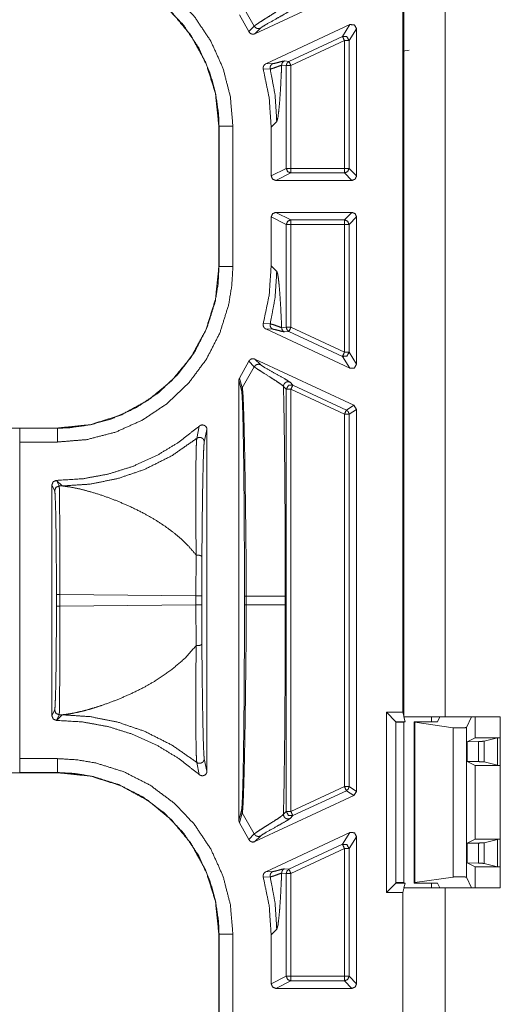
# Model space of a CAD drawing. Units: inches. Extents: x 26 to 79, y 34 to 154.
# Drawn here: x 71 to 72, y 48 to 50 of the extents above; entities that cross this region are included whole.
import ezdxf

# ---------------------------------------------------------------- set-up
doc = ezdxf.new("R2010")
doc.units = ezdxf.units.IN
doc.header["$MEASUREMENT"] = 0
doc.layers.add('1', color=7, linetype='Continuous')

msp = doc.modelspace()

# ---------------------------------------------------------------- linework, layer by layer
at = {"layer": '1', "color": 2, "linetype": 'Continuous', "lineweight": 18}
for p, q in [((71.9138, 56.5421), (71.9138, 48.1621)), ((72.0038, 56.5421), (72.0038, 48.1621)), ((71.9118, 48.1722), (71.9118, 56.5319)), ((71.9122, 49.6041), (71.9122, 49.8501)), ((71.5916, 49.6419), (71.806, 49.7419)), ((71.5903, 49.6586), (71.5643, 49.7041)), ((71.5784, 49.6465), (71.5583, 49.683)), ((71.5903, 49.6586), (71.5784, 49.6465)), ((71.5916, 49.6419), (71.6034, 49.654)), ((71.7975, 49.6618), (71.6151, 49.5767)), ((71.7975, 49.6618), (71.7812, 49.6362)), ((71.7954, 49.6271), (71.8118, 49.6527)), ((71.8118, 49.3341), (71.8118, 49.6527)), ((71.7812, 49.6362), (71.6653, 49.5821)), ((71.6695, 49.5731), (71.7855, 49.6271)), ((71.7855, 49.6271), (71.7855, 49.3504)), ((71.7954, 49.3504), (71.7954, 49.6271)), ((71.9122, 49.6041), (71.9258, 49.6063)), ((71.9138, 49.588), (71.9122, 49.6041)), ((71.6302, 49.5772), (71.6151, 49.5767)), ((71.6495, 49.5739), (71.6595, 49.5731)), ((71.6653, 49.5821), (71.6553, 49.583)), ((71.6595, 49.3504), (71.6595, 49.5731)), ((71.6695, 49.5731), (71.6695, 49.3504)), ((71.6097, 49.565), (71.6247, 49.5656)), ((71.5135, 49.4415), (71.5135, 49.1376)), ((71.5135, 49.4415), (71.5139, 49.4415)), ((71.5139, 49.4415), (71.5139, 49.1376)), ((71.5439, 49.1376), (71.5439, 49.4415)), ((71.6389, 49.452), (71.6268, 49.4399)), ((71.6268, 49.4399), (71.6268, 49.3341)), ((71.6595, 49.3504), (71.6268, 49.3341)), ((71.6368, 49.3241), (71.6695, 49.3404)), ((71.7855, 49.3504), (71.6695, 49.3504)), ((71.6695, 49.3404), (71.7855, 49.3404)), ((71.7855, 49.3404), (71.8018, 49.3241)), ((71.8118, 49.3341), (71.7954, 49.3504)), ((71.6368, 49.3241), (71.8018, 49.3241)), ((71.8018, 49.2551), (71.6368, 49.2551)), ((71.6695, 49.2388), (71.6368, 49.2551)), ((71.8018, 49.2551), (71.7855, 49.2388)), ((71.6268, 49.2451), (71.6268, 49.1392)), ((71.6268, 49.2451), (71.6595, 49.2288)), ((71.6595, 49.0061), (71.6595, 49.2288)), ((71.7855, 49.2388), (71.6695, 49.2388)), ((71.6695, 49.2288), (71.6695, 49.0061)), ((71.6695, 49.2288), (71.7855, 49.2288)), ((71.7855, 49.2288), (71.7855, 48.952)), ((71.7954, 49.2288), (71.8118, 49.2451)), ((71.7954, 48.952), (71.7954, 49.2288)), ((71.8118, 48.9264), (71.8118, 49.2451)), ((71.5139, 49.1376), (71.5135, 49.1376)), ((71.6268, 49.1392), (71.6389, 49.1271)), ((71.6247, 49.0135), (71.6097, 49.0142)), ((71.9137, 49.0271), (71.9138, 49.0272)), ((71.9137, 49.0271), (71.9137, 48.9171)), ((71.9138, 49.0271), (71.9137, 49.0271)), ((71.7975, 48.9173), (71.6151, 49.0024)), ((71.6151, 49.0024), (71.6302, 49.002)), ((71.6595, 49.0061), (71.6495, 49.0052)), ((71.6553, 48.9962), (71.6653, 48.997)), ((71.6653, 48.997), (71.7812, 48.943)), ((71.7855, 48.952), (71.6695, 49.0061)), ((71.8118, 48.9264), (71.7954, 48.952)), ((71.5583, 48.8961), (71.5784, 48.9326)), ((71.5784, 48.9326), (71.5903, 48.9205)), ((71.5916, 48.9372), (71.806, 48.8373)), ((71.6034, 48.9252), (71.5916, 48.9372)), ((71.7812, 48.943), (71.7975, 48.9173)), ((71.5903, 48.9205), (71.5643, 48.875)), ((71.9137, 48.9171), (71.9137, 48.7871)), ((71.9137, 48.9171), (71.9138, 48.9169)), ((71.5568, 48.8909), (71.5568, 47.9382)), ((71.5568, 48.8909), (71.5627, 48.8696)), ((71.5643, 48.875), (71.5583, 48.8961)), ((71.6737, 48.8809), (71.6676, 48.8871)), ((71.6534, 48.8781), (71.6595, 48.8719)), ((71.6595, 47.9573), (71.6595, 48.8719)), ((71.6695, 48.8719), (71.6695, 47.9573)), ((71.6695, 48.8719), (71.7855, 48.8178)), ((71.7897, 48.8269), (71.6737, 48.8809)), ((71.806, 48.8373), (71.7897, 48.8269)), ((71.7954, 48.8178), (71.8118, 48.8282)), ((71.8118, 48.8282), (71.806, 48.8373)), ((71.8118, 48.0009), (71.8118, 48.8282)), ((71.7855, 48.8178), (71.7855, 48.0113)), ((71.7954, 48.0113), (71.7954, 48.8178)), ((71.1637, 48.7878), (65.8678, 48.7878)), ((71.0823, 48.7875), (71.0821, 48.7877)), ((71.1637, 48.7875), (71.0823, 48.7875)), ((71.1637, 48.7878), (71.1637, 48.7875)), ((71.4711, 48.7921), (71.4656, 48.7654)), ((71.4818, 48.7576), (71.4878, 48.7846)), ((71.4878, 48.0446), (71.4878, 48.7846)), ((71.9138, 48.7872), (71.9137, 48.7871)), ((71.9137, 48.7871), (71.9137, 48.6771)), ((71.0828, 48.7575), (71.1637, 48.7575)), ((71.0828, 48.0717), (71.0828, 48.7575)), ((71.1621, 48.6745), (71.1618, 48.6745)), ((71.1678, 48.6625), (71.1618, 48.6745)), ((71.1742, 48.6624), (71.1621, 48.6745)), ((71.9138, 48.6769), (71.9137, 48.6771)), ((71.9137, 48.6771), (71.9138, 48.6771)), ((71.1518, 48.6645), (71.1518, 48.1646)), ((71.1518, 48.6645), (71.1578, 48.6525)), ((71.1678, 48.6625), (71.1742, 48.6624)), ((71.1617, 48.427), (71.1617, 48.4021)), ((71.1692, 48.4021), (71.1692, 48.427)), ((71.4639, 48.4243), (71.1692, 48.427)), ((71.4639, 48.4243), (71.4639, 48.4049)), ((71.4764, 48.4049), (71.4764, 48.4243)), ((71.5689, 48.4239), (71.5689, 48.4052)), ((71.5729, 48.4052), (71.5729, 48.4239)), ((71.6572, 48.4239), (71.6572, 48.4052)), ((71.1692, 48.4021), (71.4639, 48.4049)), ((71.1578, 48.1767), (71.1518, 48.1646)), ((71.1618, 48.1546), (71.1678, 48.1667)), ((71.1621, 48.1546), (71.1742, 48.1667)), ((71.1742, 48.1667), (71.1678, 48.1667)), ((71.8764, 48.1722), (71.9118, 48.1722)), ((71.8764, 47.7819), (71.8764, 48.1722)), ((71.8764, 48.1722), (71.8968, 48.1518)), ((71.9118, 48.1722), (71.9138, 48.1641)), ((71.9143, 48.1621), (71.9169, 48.1518)), ((71.9738, 48.1518), (71.9738, 48.1621)), ((71.9868, 48.1518), (71.9919, 48.1621)), ((72.0038, 48.1621), (72.123, 48.1621)), ((72.0609, 48.1621), (72.0495, 48.1392)), ((72.0684, 48.1171), (72.0684, 48.1621)), ((72.123, 47.7921), (72.123, 48.1621)), ((71.1621, 48.1546), (71.1618, 48.1546)), ((71.8968, 48.1518), (71.9169, 48.1518)), ((71.8968, 47.8023), (71.8968, 48.1518)), ((71.8968, 48.1504), (71.9138, 48.1504)), ((71.9138, 48.1518), (71.9138, 47.8023)), ((71.9382, 48.1504), (71.9368, 48.1518)), ((71.9368, 48.1518), (71.9868, 48.1518)), ((71.9368, 47.8023), (71.9368, 48.1518)), ((71.9382, 47.8037), (71.9382, 48.1504)), ((72.0211, 48.1388), (71.9382, 48.1504)), ((72.0211, 48.1388), (72.0211, 47.8153)), ((72.0495, 47.8149), (72.0495, 48.1392)), ((72.051, 48.1083), (72.0684, 48.1171)), ((72.0684, 48.1171), (72.123, 48.1171)), ((72.1171, 48.1167), (72.088, 48.1095)), ((72.123, 48.117), (72.1171, 48.1167)), ((72.1171, 48.1167), (72.1171, 48.0574)), ((72.0761, 48.1089), (72.051, 48.1083)), ((72.051, 48.1083), (72.051, 48.0658)), ((72.0761, 48.1089), (72.0761, 48.0652)), ((72.088, 48.0647), (72.088, 48.1095)), ((71.1637, 48.0717), (71.0828, 48.0717)), ((71.4656, 48.0637), (71.4711, 48.0371)), ((71.4878, 48.0446), (71.4818, 48.0715)), ((72.051, 48.0658), (72.0684, 48.0571)), ((72.0761, 48.0652), (72.051, 48.0658)), ((72.0684, 48.0571), (72.123, 48.0571)), ((72.0684, 47.8971), (72.0684, 48.0571)), ((72.1171, 48.0574), (72.088, 48.0647)), ((72.1171, 48.0574), (72.123, 48.0572)), ((65.6369, 48.0413), (71.1637, 48.0413)), ((71.0821, 48.0415), (71.0823, 48.0417)), ((71.0823, 48.0417), (71.1637, 48.0417)), ((71.1637, 48.0417), (71.1637, 48.0413)), ((71.7855, 48.0113), (71.6695, 47.9573)), ((71.8118, 48.0009), (71.7954, 48.0113)), ((71.5916, 47.8919), (71.806, 47.9919)), ((71.6737, 47.9482), (71.7897, 48.0023)), ((71.7897, 48.0023), (71.806, 47.9919)), ((71.806, 47.9919), (71.8118, 48.0009)), ((71.5627, 47.9595), (71.5568, 47.9382)), ((71.5583, 47.933), (71.5643, 47.9541)), ((71.5903, 47.9086), (71.5643, 47.9541)), ((71.6595, 47.9573), (71.6534, 47.9511)), ((71.6676, 47.942), (71.6737, 47.9482)), ((71.5784, 47.8965), (71.5583, 47.933)), ((71.5903, 47.9086), (71.5784, 47.8965)), ((71.5916, 47.8919), (71.6034, 47.904)), ((71.7975, 47.9118), (71.6151, 47.8267)), ((71.7975, 47.9118), (71.7812, 47.8862)), ((71.7812, 47.8862), (71.6653, 47.8321)), ((71.7954, 47.8771), (71.8118, 47.9027)), ((71.8118, 47.5841), (71.8118, 47.9027)), ((72.051, 47.8883), (72.0684, 47.8971)), ((72.0761, 47.8889), (72.051, 47.8883)), ((72.051, 47.8458), (72.051, 47.8883)), ((72.0684, 47.8971), (72.123, 47.8971)), ((72.0761, 47.8889), (72.0761, 47.8452)), ((72.1171, 47.8967), (72.088, 47.8895)), ((72.088, 47.8447), (72.088, 47.8895)), ((72.123, 47.897), (72.1171, 47.8967)), ((72.1171, 47.8967), (72.1171, 47.8374)), ((71.6695, 47.8231), (71.7855, 47.8771)), ((71.7855, 47.8771), (71.7855, 47.6004)), ((71.7954, 47.6004), (71.7954, 47.8771)), ((72.051, 47.8458), (72.0684, 47.8371)), ((72.0761, 47.8452), (72.051, 47.8458)), ((72.1171, 47.8374), (72.088, 47.8447)), ((71.6302, 47.8272), (71.6151, 47.8267)), ((71.6495, 47.8239), (71.6595, 47.8231)), ((71.6653, 47.8321), (71.6553, 47.833)), ((71.6595, 47.6004), (71.6595, 47.8231)), ((71.6695, 47.8231), (71.6695, 47.6004)), ((72.0684, 47.7921), (72.0684, 47.8371)), ((72.0684, 47.8371), (72.123, 47.8371)), ((72.1171, 47.8374), (72.123, 47.8372)), ((71.6097, 47.815), (71.6247, 47.8156)), ((71.8764, 47.7819), (71.8968, 47.8023)), ((71.9138, 47.8037), (71.8968, 47.8037)), ((71.9169, 47.8023), (71.8968, 47.8023)), ((71.9169, 47.8023), (71.9143, 47.7921)), ((71.9382, 47.8037), (71.9368, 47.8023)), ((71.9368, 47.8023), (71.9868, 47.8023)), ((72.0211, 47.8153), (71.9382, 47.8037)), ((71.9738, 47.7921), (71.9738, 47.8023)), ((71.9868, 47.8023), (71.9919, 47.7921)), ((72.0609, 47.7921), (72.0495, 47.8149)), ((71.9118, 47.7819), (71.8764, 47.7819)), ((71.9138, 47.7901), (71.9118, 47.7819)), ((71.9118, 41.1722), (71.9118, 47.7819)), ((72.0038, 47.7921), (72.0038, 41.1621)), ((72.0038, 47.7921), (72.123, 47.7921)), ((71.5135, 47.6915), (71.5135, 47.3876)), ((71.5135, 47.6915), (71.5139, 47.6915)), ((71.5139, 47.6915), (71.5139, 47.3876)), ((71.5439, 47.3876), (71.5439, 47.6915)), ((71.6389, 47.702), (71.6268, 47.6899)), ((71.6268, 47.6899), (71.6268, 47.5841)), ((71.6595, 47.6004), (71.6268, 47.5841)), ((71.6368, 47.5741), (71.6695, 47.5904)), ((71.7855, 47.6004), (71.6695, 47.6004)), ((71.6695, 47.5904), (71.7855, 47.5904)), ((71.7855, 47.5904), (71.8018, 47.5741)), ((71.8118, 47.5841), (71.7954, 47.6004)), ((71.8018, 47.5741), (71.6368, 47.5741))]:
    msp.add_line(p, q, dxfattribs=at)
for points, knots in [([(71.5439, 49.4415), (71.5384, 49.5055), (71.5224, 49.5676), (71.496, 49.6261), (71.4603, 49.6794), (71.4162, 49.7257), (71.3649, 49.7641), (71.3079, 49.7932), (71.2469, 49.8124), (71.2056, 49.8193), (71.1637, 49.8217)], [0, 0, 0.107549, 0.215105, 0.322678, 0.430263, 0.537609, 0.644959, 0.752193, 0.859426, 0.929718, 1, 1]), ([(71.1637, 49.7917), (71.2023, 49.7895), (71.2404, 49.7832), (71.2966, 49.7655), (71.349, 49.7387), (71.3962, 49.7033), (71.4369, 49.6606), (71.4698, 49.6115), (71.4941, 49.5576), (71.5064, 49.5135), (71.5129, 49.4682), (71.5139, 49.4415)], [0, 0, 0.070288, 0.140573, 0.247782, 0.35499, 0.462318, 0.569641, 0.677196, 0.784756, 0.868086, 0.95142, 1, 1]), ([(71.1637, 49.7913), (71.2348, 49.784), (71.3011, 49.7632), (71.3604, 49.7308), (71.4111, 49.6889), (71.453, 49.6382), (71.4854, 49.5789), (71.5062, 49.5126), (71.5135, 49.4415)], [0, 0, 0.130152, 0.256861, 0.380136, 0.5, 0.619864, 0.743144, 0.869852, 1, 1]), ([(71.6534, 49.7011), (71.647, 49.6957), (71.6349, 49.6876), (71.6205, 49.6785), (71.6134, 49.6741), (71.601, 49.6662), (71.5925, 49.6604), (71.5903, 49.6586)], [0, 0, 0.11015, 0.301284, 0.524062, 0.633576, 0.827841, 0.962514, 1, 1]), ([(71.6034, 49.654), (71.6078, 49.6572), (71.6161, 49.6622), (71.6396, 49.6754), (71.6575, 49.6855), (71.6641, 49.6895), (71.6676, 49.692)], [0, 0, 0.072465, 0.201709, 0.562874, 0.838672, 0.94156, 1, 1]), ([(71.5903, 49.6586), (71.5926, 49.6556), (71.5959, 49.6536), (71.5997, 49.6531), (71.6034, 49.654)], [0, 0, 0.250031, 0.500054, 0.75022, 1, 1]), ([(71.8118, 49.6527), (71.8071, 49.6612), (71.7975, 49.6618)], [0, 0, 0.500106, 1, 1]), ([(71.5784, 49.6465), (71.5804, 49.6438), (71.5832, 49.6419), (71.5864, 49.641), (71.5897, 49.6413), (71.5916, 49.6419)], [0, 0, 0.217803, 0.435626, 0.653521, 0.87141, 1, 1]), ([(71.7812, 49.6362), (71.7908, 49.6356), (71.7954, 49.6271)], [0, 0, 0.500135, 1, 1]), ([(71.6151, 49.5767), (71.6124, 49.5748), (71.6104, 49.5721), (71.6094, 49.5689), (71.6096, 49.5655), (71.6097, 49.565)], [0, 0, 0.240156, 0.480019, 0.720026, 0.959515, 1, 1]), ([(71.6302, 49.5772), (71.6274, 49.5752), (71.6254, 49.5724), (71.6244, 49.5691), (71.6247, 49.5656)], [0, 0, 0.249829, 0.499895, 0.750005, 1, 1]), ([(71.6247, 49.5656), (71.6257, 49.5658), (71.6317, 49.5674), (71.6421, 49.5712), (71.6495, 49.5739)], [0, 0, 0.037789, 0.276219, 0.698037, 1, 1]), ([(71.6553, 49.583), (71.6502, 49.5821), (71.6426, 49.58), (71.6352, 49.578), (71.6302, 49.5772)], [0, 0, 0.199356, 0.506014, 0.802017, 1, 1]), ([(71.6495, 49.5739), (71.649, 49.5623), (71.6485, 49.5511), (71.6471, 49.5238), (71.6456, 49.5007), (71.644, 49.4817), (71.6415, 49.4607), (71.6389, 49.452)], [0, 0, 0.094901, 0.18596, 0.409279, 0.598395, 0.7534, 0.9259, 1, 1]), ([(71.6553, 49.583), (71.6529, 49.5814), (71.6511, 49.5793), (71.6499, 49.5767), (71.6495, 49.5739)], [0, 0, 0.249753, 0.499611, 0.749712, 1, 1]), ([(71.6653, 49.5821), (71.6611, 49.5784), (71.6595, 49.5731)], [0, 0, 0.499562, 1, 1]), ([(71.6268, 49.4399), (71.6225, 49.503), (71.6097, 49.565)], [0, 0, 0.500031, 1, 1]), ([(71.6389, 49.452), (71.6353, 49.5093), (71.6247, 49.5656)], [0, 0, 0.499961, 1, 1]), ([(71.5439, 49.4415), (71.529, 49.4415), (71.5139, 49.4415)], [0, 0, 0.495116, 1, 1]), ([(71.6268, 49.3341), (71.6298, 49.327), (71.6368, 49.3241)], [0, 0, 0.500041, 1, 1]), ([(71.6695, 49.3404), (71.6624, 49.3433), (71.6595, 49.3504)], [0, 0, 0.499902, 1, 1]), ([(71.7855, 49.3404), (71.7925, 49.3433), (71.7954, 49.3504)], [0, 0, 0.50018, 1, 1]), ([(71.8018, 49.3241), (71.8088, 49.327), (71.8118, 49.3341)], [0, 0, 0.500098, 1, 1]), ([(71.6368, 49.2551), (71.6298, 49.2521), (71.6268, 49.2451)], [0, 0, 0.500058, 1, 1]), ([(71.8118, 49.2451), (71.8088, 49.2521), (71.8018, 49.2551)], [0, 0, 0.500041, 1, 1]), ([(71.6695, 49.2388), (71.6624, 49.2358), (71.6595, 49.2288)], [0, 0, 0.499943, 1, 1]), ([(71.7855, 49.2388), (71.7925, 49.2358), (71.7954, 49.2288)], [0, 0, 0.500081, 1, 1]), ([(71.1637, 48.7575), (71.2277, 48.7629), (71.2898, 48.779), (71.3483, 48.8053), (71.4016, 48.841), (71.4479, 48.8852), (71.4863, 48.9365), (71.5154, 48.9934), (71.5346, 49.0544), (71.5415, 49.0958), (71.5439, 49.1376)], [0, 0, 0.107554, 0.215109, 0.322681, 0.430266, 0.537611, 0.644963, 0.752197, 0.859432, 0.929718, 1, 1]), ([(71.5135, 49.1376), (71.5062, 49.0666), (71.4854, 49.0003), (71.453, 48.9409), (71.4111, 48.8903), (71.3604, 48.8483), (71.3011, 48.8159), (71.2348, 48.7951), (71.1637, 48.7878)], [0, 0, 0.130148, 0.256857, 0.380132, 0.5, 0.619865, 0.743138, 0.869847, 1, 1]), ([(71.5139, 49.1376), (71.5117, 49.0991), (71.5054, 49.061), (71.4877, 49.0048), (71.4608, 48.9523), (71.4255, 48.9051), (71.3828, 48.8644), (71.3337, 48.8315), (71.2798, 48.8073), (71.2357, 48.795), (71.1904, 48.7885), (71.1637, 48.7875)], [0, 0, 0.070282, 0.140568, 0.247777, 0.354993, 0.462317, 0.569637, 0.677198, 0.784759, 0.868092, 0.95142, 1, 1]), ([(71.5439, 49.1376), (71.5181, 49.1376), (71.5139, 49.1376)], [0, 0, 0.86043, 1, 1]), ([(71.6097, 49.0142), (71.6225, 49.0761), (71.6268, 49.1392)], [0, 0, 0.499956, 1, 1]), ([(71.6389, 49.1271), (71.6353, 49.0699), (71.6247, 49.0135)], [0, 0, 0.499961, 1, 1]), ([(71.6389, 49.1271), (71.6407, 49.1227), (71.6424, 49.1128), (71.644, 49.0974), (71.6456, 49.0785), (71.6471, 49.0554), (71.6485, 49.028), (71.6495, 49.0052)], [0, 0, 0.038822, 0.120782, 0.246805, 0.401689, 0.590754, 0.814091, 1, 1]), ([(71.6097, 49.0142), (71.6094, 49.0108), (71.6101, 49.0076), (71.612, 49.0047), (71.6146, 49.0027), (71.6151, 49.0024)], [0, 0, 0.239529, 0.479147, 0.71881, 0.958419, 1, 1]), ([(71.6247, 49.0135), (71.6244, 49.0101), (71.6254, 49.0068), (71.6274, 49.004), (71.6302, 49.002)], [0, 0, 0.249995, 0.500105, 0.750171, 1, 1]), ([(71.6495, 49.0052), (71.6486, 49.0055), (71.6423, 49.0079), (71.6321, 49.0116), (71.6247, 49.0135)], [0, 0, 0.035665, 0.293224, 0.707431, 1, 1]), ([(71.6302, 49.002), (71.6352, 49.0011), (71.6426, 48.9992), (71.6502, 48.9971), (71.6553, 48.9962)], [0, 0, 0.197736, 0.493987, 0.800371, 1, 1]), ([(71.6495, 49.0052), (71.6499, 49.0024), (71.6511, 48.9999), (71.6529, 48.9977), (71.6553, 48.9962)], [0, 0, 0.250315, 0.500179, 0.750063, 1, 1]), ([(71.6595, 49.0061), (71.6611, 49.0007), (71.6653, 48.997)], [0, 0, 0.500202, 1, 1]), ([(71.7954, 48.952), (71.7908, 48.9436), (71.7812, 48.943)], [0, 0, 0.499871, 1, 1]), ([(71.5916, 48.9372), (71.5884, 48.9381), (71.585, 48.9379), (71.5819, 48.9366), (71.5795, 48.9343), (71.5784, 48.9326)], [0, 0, 0.218345, 0.436643, 0.654931, 0.87293, 1, 1]), ([(71.6034, 48.9252), (71.5997, 48.9261), (71.5959, 48.9255), (71.5926, 48.9236), (71.5903, 48.9205)], [0, 0, 0.24978, 0.499946, 0.749969, 1, 1]), ([(71.5903, 48.9205), (71.596, 48.9163), (71.6068, 48.9093), (71.6275, 48.8962), (71.6407, 48.8877), (71.6505, 48.8808), (71.6534, 48.8781)], [0, 0, 0.093481, 0.262381, 0.584131, 0.790807, 0.948399, 1, 1]), ([(71.6676, 48.8871), (71.6634, 48.8901), (71.6554, 48.8949), (71.6341, 48.9068), (71.6141, 48.9181), (71.6072, 48.9224), (71.6034, 48.9252)], [0, 0, 0.069696, 0.19364, 0.521733, 0.82848, 0.937892, 1, 1]), ([(71.7975, 48.9173), (71.8071, 48.918), (71.8118, 48.9264)], [0, 0, 0.499894, 1, 1]), ([(71.5583, 48.8962), (71.557, 48.893), (71.5568, 48.8909)], [0, 0, 0.611873, 1, 1]), ([(71.6676, 48.8871), (71.6652, 48.8879), (71.6628, 48.8881), (71.6603, 48.8876), (71.658, 48.8865), (71.6561, 48.8849), (71.6546, 48.8829), (71.6537, 48.8806), (71.6534, 48.8781)], [0, 0, 0.125042, 0.249903, 0.374866, 0.499834, 0.624978, 0.750084, 0.874993, 1, 1]), ([(71.5627, 48.8696), (71.5631, 48.8724), (71.5643, 48.875)], [0, 0, 0.499846, 1, 1]), ([(71.5627, 48.8696), (71.5632, 48.8666), (71.5641, 48.8536), (71.5649, 48.8326), (71.5657, 48.8044), (71.5664, 48.7702), (71.5671, 48.7312), (71.5676, 48.6861), (71.5681, 48.6373), (71.5685, 48.5859), (71.5688, 48.506), (71.5689, 48.4239)], [0, 0, 0.006867, 0.036007, 0.083212, 0.146476, 0.223257, 0.310825, 0.411914, 0.521427, 0.636758, 0.815846, 1, 1]), ([(71.5729, 48.4239), (71.5725, 48.5073), (71.5716, 48.5882), (71.5709, 48.6402), (71.5702, 48.6896), (71.5694, 48.7351), (71.5685, 48.7746), (71.5677, 48.8092), (71.5668, 48.8376), (71.5658, 48.8589), (71.5648, 48.872), (71.5645, 48.8742), (71.5643, 48.875), (71.5643, 48.875)], [0, 0, 0.184652, 0.364039, 0.479337, 0.588743, 0.689704, 0.777164, 0.853816, 0.916935, 0.96409, 0.993142, 0.998054, 0.999993, 1, 1]), ([(71.6534, 48.8781), (71.6538, 48.8611), (71.6541, 48.8437), (71.6545, 48.8259), (71.655, 48.7931), (71.6555, 48.7592), (71.6559, 48.7242), (71.6563, 48.688), (71.6566, 48.6507), (71.6568, 48.6123), (71.657, 48.5751), (71.6571, 48.5358), (71.6571, 48.5006), (71.6572, 48.4239)], [0, 0, 0.037373, 0.075656, 0.114855, 0.187099, 0.261807, 0.338979, 0.418621, 0.500721, 0.585285, 0.667239, 0.753795, 0.831269, 1, 1]), ([(71.6737, 48.8809), (71.6641, 48.8803), (71.6595, 48.8719)], [0, 0, 0.499959, 1, 1]), ([(71.7897, 48.8269), (71.7939, 48.8232), (71.7954, 48.8178)], [0, 0, 0.500098, 1, 1]), ([(71.0823, 48.7875), (71.0825, 48.7833), (71.0827, 48.7723), (71.0828, 48.7575)], [0, 0, 0.139903, 0.505148, 1, 1]), ([(71.1621, 48.6745), (71.2183, 48.6779), (71.2737, 48.6881), (71.3275, 48.7049), (71.3788, 48.7281), (71.4269, 48.7573), (71.4711, 48.7921)], [0, 0, 0.166702, 0.333398, 0.500077, 0.666731, 0.833368, 1, 1]), ([(71.1637, 48.7575), (71.1637, 48.7723), (71.1637, 48.7875)], [0, 0, 0.495008, 1, 1]), ([(71.4878, 48.7846), (71.4872, 48.7879), (71.4856, 48.7909), (71.4831, 48.7931), (71.4799, 48.7944), (71.4766, 48.7945), (71.4734, 48.7936), (71.4711, 48.7921)], [0, 0, 0.147496, 0.294859, 0.4421, 0.588732, 0.734884, 0.881148, 1, 1]), ([(71.4656, 48.7654), (71.4112, 48.7276), (71.3519, 48.6979), (71.2944, 48.6784), (71.2348, 48.6664), (71.1742, 48.6624)], [0, 0, 0.210492, 0.420962, 0.614014, 0.807033, 1, 1]), ([(71.4656, 48.7654), (71.4649, 48.7565), (71.4644, 48.7388), (71.4638, 48.7073), (71.4635, 48.6677), (71.4635, 48.6052), (71.4641, 48.5347), (71.4644, 48.5126), (71.4644, 48.5126)], [0, 0, 0.03524, 0.105429, 0.229975, 0.38674, 0.633544, 0.912499, 0.999987, 1, 1]), ([(71.4656, 48.7654), (71.468, 48.7668), (71.4707, 48.7676), (71.4735, 48.7675), (71.4762, 48.7666), (71.4785, 48.7651), (71.4803, 48.763), (71.4814, 48.7604), (71.4818, 48.7576)], [0, 0, 0.124887, 0.249978, 0.375173, 0.500314, 0.625354, 0.750383, 0.875181, 1, 1]), ([(71.4767, 48.5088), (71.4772, 48.558), (71.4777, 48.6047), (71.4785, 48.6615), (71.4793, 48.7), (71.4802, 48.7315), (71.481, 48.7486), (71.4818, 48.7576)], [0, 0, 0.197496, 0.385098, 0.613289, 0.768143, 0.894642, 0.963596, 1, 1]), ([(71.1578, 48.6525), (71.1607, 48.6595), (71.1678, 48.6625)], [0, 0, 0.500082, 1, 1]), ([(71.1578, 48.6525), (71.1586, 48.6468), (71.1593, 48.633), (71.16, 48.6117), (71.1606, 48.5836), (71.1611, 48.5498), (71.1614, 48.5114), (71.1617, 48.47), (71.1617, 48.427)], [0, 0, 0.025508, 0.086619, 0.181202, 0.305799, 0.455844, 0.625812, 0.809443, 1, 1]), ([(71.1691, 48.427), (71.1691, 48.4719), (71.1691, 48.5152), (71.169, 48.5552), (71.1688, 48.5905), (71.1686, 48.6199), (71.1683, 48.6421), (71.1681, 48.6565), (71.1678, 48.6625)], [0, 0, 0.190638, 0.374364, 0.544389, 0.69448, 0.819105, 0.913676, 0.974712, 1, 1]), ([(71.4644, 48.5126), (71.4628, 48.5146), (71.4491, 48.5307), (71.4331, 48.5466), (71.4157, 48.5613), (71.3969, 48.5752), (71.3757, 48.589), (71.3515, 48.6028), (71.3212, 48.6179), (71.293, 48.63), (71.2651, 48.6404), (71.2363, 48.6496), (71.2135, 48.6556), (71.1908, 48.6603), (71.1742, 48.6624)], [0, 0, 0.007893, 0.071097, 0.138768, 0.207036, 0.277012, 0.352863, 0.436558, 0.537962, 0.629894, 0.719094, 0.80986, 0.880342, 0.949846, 1, 1]), ([(71.4644, 48.5125), (71.464, 48.4692), (71.4638, 48.4243)], [0, 0, 0.490716, 1, 1]), ([(71.4644, 48.5125), (71.4666, 48.5126), (71.4688, 48.5125), (71.4709, 48.5123), (71.4728, 48.5118), (71.4744, 48.5112), (71.4757, 48.5105), (71.4764, 48.5096), (71.4767, 48.5088)], [0, 0, 0.16195, 0.324384, 0.480472, 0.623929, 0.748802, 0.852638, 0.934203, 1, 1]), ([(71.4764, 48.4243), (71.4765, 48.4673), (71.4767, 48.5088)], [0, 0, 0.509278, 1, 1]), ([(71.5689, 48.4239), (71.5692, 48.4239), (71.5713, 48.4239), (71.5729, 48.4239)], [0, 0, 0.074627, 0.587065, 1, 1]), ([(71.6572, 48.4239), (71.6533, 48.4239), (71.6297, 48.4239), (71.5729, 48.4239)], [0, 0, 0.046336, 0.326357, 1, 1]), ([(71.1617, 48.4021), (71.1617, 48.3591), (71.1614, 48.3177), (71.1611, 48.2794), (71.1606, 48.2456), (71.16, 48.2175), (71.1593, 48.1961), (71.1586, 48.1824), (71.1578, 48.1767)], [0, 0, 0.190545, 0.374193, 0.544164, 0.694211, 0.81881, 0.913394, 0.974506, 1, 1]), ([(71.1678, 48.1667), (71.1681, 48.1726), (71.1683, 48.187), (71.1686, 48.2093), (71.1688, 48.2386), (71.169, 48.2739), (71.1691, 48.314), (71.1691, 48.3572), (71.1691, 48.4021)], [0, 0, 0.025288, 0.086324, 0.180895, 0.30552, 0.455611, 0.62565, 0.809362, 1, 1]), ([(71.4638, 48.4049), (71.464, 48.3599), (71.4644, 48.3166)], [0, 0, 0.509284, 1, 1]), ([(71.4767, 48.3203), (71.4765, 48.3618), (71.4764, 48.4049)], [0, 0, 0.490688, 1, 1]), ([(71.5689, 48.4052), (71.5689, 48.3493), (71.5687, 48.294), (71.5683, 48.2232), (71.5678, 48.1566), (71.5671, 48.1035), (71.5664, 48.0563), (71.5655, 48.0169), (71.5645, 47.9861), (71.5636, 47.9681), (71.5627, 47.9595)], [0, 0, 0.125508, 0.249374, 0.408191, 0.557803, 0.676725, 0.782618, 0.871234, 0.940305, 0.980585, 1, 1]), ([(71.5643, 47.9541), (71.5653, 47.9628), (71.5663, 47.9809), (71.5674, 48.012), (71.5685, 48.0519), (71.5695, 48.0996), (71.5704, 48.1532), (71.5713, 48.2207), (71.5722, 48.2923), (71.5724, 48.317), (71.5727, 48.3609), (71.5729, 48.4052)], [0, 0, 0.019334, 0.059571, 0.128489, 0.216987, 0.322712, 0.441503, 0.591025, 0.749886, 0.80442, 0.901793, 1, 1]), ([(71.5689, 48.4052), (71.5692, 48.4052), (71.5713, 48.4052), (71.5729, 48.4052)], [0, 0, 0.074627, 0.587065, 1, 1]), ([(71.6572, 48.4052), (71.6533, 48.4052), (71.6297, 48.4052), (71.5729, 48.4052)], [0, 0, 0.046336, 0.326357, 1, 1]), ([(71.6572, 48.4052), (71.6572, 48.3699), (71.6571, 48.3138), (71.6571, 48.2801), (71.6569, 48.2477), (71.6568, 48.2169), (71.6565, 48.1709), (71.6562, 48.1266), (71.6557, 48.0839), (71.6551, 48.0427), (71.6545, 48.0032), (71.6534, 47.9511)], [0, 0, 0.077832, 0.2012, 0.275528, 0.346702, 0.414715, 0.515873, 0.613491, 0.707578, 0.798126, 0.885145, 1, 1]), ([(71.1742, 48.1667), (71.1846, 48.1679), (71.1977, 48.1701), (71.2135, 48.1735), (71.228, 48.1772), (71.2452, 48.1823), (71.2651, 48.1888), (71.293, 48.1992), (71.3212, 48.2113), (71.3506, 48.2258), (71.3757, 48.2401), (71.4097, 48.2632), (71.4387, 48.2878), (71.4628, 48.3145), (71.4644, 48.3166)], [0, 0, 0.03133, 0.071158, 0.119689, 0.164487, 0.218121, 0.280962, 0.370171, 0.462114, 0.560666, 0.647235, 0.770369, 0.88434, 0.992106, 1, 1]), ([(71.4644, 48.3166), (71.4644, 48.3166), (71.4636, 48.2455), (71.4635, 48.1816), (71.4637, 48.1372), (71.4641, 48.1008), (71.4646, 48.0809), (71.4652, 48.0678), (71.4655, 48.0643), (71.4656, 48.0637)], [0, 0, 0.000013, 0.281081, 0.533546, 0.709139, 0.85323, 0.931966, 0.983978, 0.997664, 1, 1]), ([(71.4644, 48.3166), (71.4666, 48.3165), (71.4688, 48.3166), (71.4709, 48.3169), (71.4728, 48.3173), (71.4745, 48.3179), (71.4757, 48.3186), (71.4764, 48.3195), (71.4767, 48.3203)], [0, 0, 0.161949, 0.324382, 0.480439, 0.623895, 0.749211, 0.852639, 0.934204, 1, 1]), ([(71.4818, 48.0715), (71.4811, 48.0791), (71.4804, 48.0945), (71.4799, 48.108), (71.479, 48.1433), (71.4782, 48.1876), (71.4774, 48.2496), (71.477, 48.2842), (71.4767, 48.3203)], [0, 0, 0.030632, 0.09268, 0.146709, 0.288858, 0.466601, 0.716016, 0.854727, 1, 1]), ([(71.1578, 48.1767), (71.1607, 48.1696), (71.1678, 48.1667)], [0, 0, 0.50018, 1, 1]), ([(71.4656, 48.0637), (71.4112, 48.1015), (71.3519, 48.1312), (71.2944, 48.1508), (71.2348, 48.1627), (71.1742, 48.1667)], [0, 0, 0.210488, 0.420958, 0.614012, 0.807032, 1, 1]), ([(72.0038, 48.1621), (71.976, 48.1621), (71.931, 48.1621), (71.9138, 48.1621)], [0, 0, 0.309028, 0.809028, 1, 1]), ([(71.4711, 48.0371), (71.4269, 48.0719), (71.3788, 48.1011), (71.3275, 48.1243), (71.2737, 48.1411), (71.2183, 48.1512), (71.1621, 48.1546)], [0, 0, 0.166632, 0.333269, 0.499923, 0.666602, 0.833298, 1, 1]), ([(72.0495, 48.1392), (72.046, 48.1386), (72.0377, 48.1383), (72.028, 48.1383), (72.0211, 48.1388)], [0, 0, 0.124246, 0.416674, 0.755911, 1, 1]), ([(72.088, 48.1095), (72.0844, 48.1092), (72.0761, 48.1089)], [0, 0, 0.306629, 1, 1]), ([(71.0828, 48.0717), (71.0827, 48.0568), (71.0825, 48.0459), (71.0823, 48.0417)], [0, 0, 0.494907, 0.860112, 1, 1]), ([(71.5439, 47.6915), (71.5384, 47.7555), (71.5224, 47.8176), (71.496, 47.8761), (71.4603, 47.9294), (71.4162, 47.9757), (71.3649, 48.0141), (71.3079, 48.0432), (71.2469, 48.0624), (71.2056, 48.0693), (71.1637, 48.0717)], [0, 0, 0.107549, 0.215105, 0.322678, 0.430263, 0.537609, 0.644959, 0.752193, 0.859426, 0.929718, 1, 1]), ([(71.1637, 48.0717), (71.1637, 48.0568), (71.1637, 48.0417)], [0, 0, 0.495062, 1, 1]), ([(71.4656, 48.0637), (71.468, 48.0623), (71.4707, 48.0616), (71.4735, 48.0617), (71.4762, 48.0625), (71.4785, 48.0641), (71.4803, 48.0662), (71.4815, 48.0687), (71.4818, 48.0715)], [0, 0, 0.125073, 0.24989, 0.375091, 0.500241, 0.62537, 0.750298, 0.875357, 1, 1]), ([(72.0761, 48.0652), (72.0844, 48.065), (72.088, 48.0647)], [0, 0, 0.693371, 1, 1]), ([(71.1637, 48.0417), (71.2023, 48.0395), (71.2404, 48.0332), (71.2966, 48.0155), (71.349, 47.9887), (71.3962, 47.9533), (71.4369, 47.9106), (71.4698, 47.8615), (71.4941, 47.8076), (71.5064, 47.7635), (71.5129, 47.7182), (71.5139, 47.6915)], [0, 0, 0.070288, 0.140573, 0.247782, 0.35499, 0.462318, 0.569641, 0.677196, 0.784756, 0.868086, 0.95142, 1, 1]), ([(71.1637, 48.0413), (71.2348, 48.034), (71.3011, 48.0132), (71.3604, 47.9808), (71.4111, 47.9389), (71.453, 47.8882), (71.4854, 47.8289), (71.5062, 47.7626), (71.5135, 47.6915)], [0, 0, 0.130152, 0.256861, 0.380136, 0.5, 0.619864, 0.743144, 0.869852, 1, 1]), ([(71.4711, 48.0371), (71.474, 48.0353), (71.4773, 48.0346), (71.4806, 48.035), (71.4836, 48.0364), (71.486, 48.0388), (71.4874, 48.0418), (71.4878, 48.0446)], [0, 0, 0.146933, 0.293626, 0.44031, 0.586594, 0.732872, 0.879498, 1, 1]), ([(71.7954, 48.0113), (71.7939, 48.006), (71.7897, 48.0023)], [0, 0, 0.499902, 1, 1]), ([(71.5627, 47.9595), (71.5631, 47.9567), (71.5643, 47.9541)], [0, 0, 0.499784, 1, 1]), ([(71.6534, 47.9511), (71.647, 47.9457), (71.6349, 47.9376), (71.6205, 47.9285), (71.6134, 47.9241), (71.601, 47.9162), (71.5925, 47.9104), (71.5903, 47.9086)], [0, 0, 0.11015, 0.301284, 0.524062, 0.633576, 0.827841, 0.962514, 1, 1]), ([(71.6534, 47.9511), (71.6537, 47.9486), (71.6546, 47.9463), (71.6561, 47.9442), (71.658, 47.9426), (71.6603, 47.9416), (71.6628, 47.9411), (71.6652, 47.9412), (71.6676, 47.942)], [0, 0, 0.125012, 0.249925, 0.375036, 0.500186, 0.625088, 0.750087, 0.874953, 1, 1]), ([(71.6595, 47.9573), (71.6641, 47.9488), (71.6737, 47.9482)], [0, 0, 0.500116, 1, 1]), ([(71.5568, 47.9382), (71.5573, 47.9349), (71.5583, 47.933)], [0, 0, 0.612426, 1, 1]), ([(71.6034, 47.904), (71.6078, 47.9072), (71.6161, 47.9122), (71.6396, 47.9254), (71.6575, 47.9355), (71.6641, 47.9395), (71.6676, 47.942)], [0, 0, 0.072465, 0.201709, 0.562874, 0.838672, 0.94156, 1, 1]), ([(71.5903, 47.9086), (71.5926, 47.9056), (71.5959, 47.9036), (71.5997, 47.9031), (71.6034, 47.904)], [0, 0, 0.250031, 0.500054, 0.75022, 1, 1]), ([(71.8118, 47.9027), (71.8071, 47.9112), (71.7975, 47.9118)], [0, 0, 0.500106, 1, 1]), ([(71.5784, 47.8965), (71.5804, 47.8938), (71.5832, 47.8919), (71.5864, 47.891), (71.5897, 47.8913), (71.5916, 47.8919)], [0, 0, 0.217803, 0.435626, 0.653521, 0.87141, 1, 1]), ([(71.7812, 47.8862), (71.7908, 47.8856), (71.7954, 47.8771)], [0, 0, 0.500135, 1, 1]), ([(72.088, 47.8895), (72.0844, 47.8892), (72.0761, 47.8889)], [0, 0, 0.306629, 1, 1]), ([(72.0761, 47.8452), (72.0844, 47.845), (72.088, 47.8447)], [0, 0, 0.693371, 1, 1]), ([(71.6151, 47.8267), (71.6124, 47.8248), (71.6104, 47.8221), (71.6094, 47.8189), (71.6096, 47.8155), (71.6097, 47.815)], [0, 0, 0.240156, 0.480019, 0.720026, 0.959515, 1, 1]), ([(71.6302, 47.8272), (71.6274, 47.8252), (71.6254, 47.8224), (71.6244, 47.8191), (71.6247, 47.8156)], [0, 0, 0.249829, 0.499895, 0.750005, 1, 1]), ([(71.6247, 47.8156), (71.6257, 47.8158), (71.6317, 47.8174), (71.6421, 47.8212), (71.6495, 47.8239)], [0, 0, 0.037789, 0.276219, 0.698037, 1, 1]), ([(71.6553, 47.833), (71.6502, 47.8321), (71.6426, 47.83), (71.6352, 47.828), (71.6302, 47.8272)], [0, 0, 0.199356, 0.506014, 0.802017, 1, 1]), ([(71.6495, 47.8239), (71.649, 47.8123), (71.6485, 47.8011), (71.6471, 47.7738), (71.6456, 47.7507), (71.644, 47.7317), (71.6415, 47.7107), (71.6389, 47.702)], [0, 0, 0.094901, 0.18596, 0.409279, 0.598395, 0.7534, 0.9259, 1, 1]), ([(71.6553, 47.833), (71.6529, 47.8314), (71.6511, 47.8293), (71.6499, 47.8267), (71.6495, 47.8239)], [0, 0, 0.249753, 0.499611, 0.749712, 1, 1]), ([(71.6653, 47.8321), (71.6611, 47.8284), (71.6595, 47.8231)], [0, 0, 0.499562, 1, 1]), ([(71.6268, 47.6899), (71.6225, 47.753), (71.6097, 47.815)], [0, 0, 0.500031, 1, 1]), ([(71.6389, 47.702), (71.6353, 47.7593), (71.6247, 47.8156)], [0, 0, 0.499961, 1, 1]), ([(72.0211, 47.8153), (72.028, 47.8158), (72.0377, 47.8159), (72.046, 47.8155), (72.0495, 47.8149)], [0, 0, 0.244089, 0.583326, 0.875754, 1, 1]), ([(71.9138, 47.7921), (71.9182, 47.7921), (71.9509, 47.7921), (72.0038, 47.7921)], [0, 0, 0.0489, 0.412182, 1, 1]), ([(71.5439, 47.6915), (71.529, 47.6915), (71.5139, 47.6915)], [0, 0, 0.495116, 1, 1]), ([(71.6268, 47.5841), (71.6298, 47.577), (71.6368, 47.5741)], [0, 0, 0.500041, 1, 1]), ([(71.6595, 47.6004), (71.6624, 47.5933), (71.6695, 47.5904)], [0, 0, 0.500098, 1, 1]), ([(71.7954, 47.6004), (71.7925, 47.5933), (71.7855, 47.5904)], [0, 0, 0.49982, 1, 1]), ([(71.8018, 47.5741), (71.8088, 47.577), (71.8118, 47.5841)], [0, 0, 0.500098, 1, 1])]:
    msp.add_open_spline(points, degree=1, knots=knots, dxfattribs=at)
for points in [[(71.7812, 49.6362), (71.7855, 49.6271)], [(71.7855, 49.6271), (71.7954, 49.6271)], [(71.6595, 49.5731), (71.6695, 49.5731)], [(71.6653, 49.5821), (71.6695, 49.5731)], [(71.6695, 49.3504), (71.6595, 49.3504)], [(71.6695, 49.3404), (71.6695, 49.3504)], [(71.7954, 49.3504), (71.7855, 49.3504)], [(71.7855, 49.3404), (71.7855, 49.3504)], [(71.6595, 49.2288), (71.6695, 49.2288)], [(71.6695, 49.2388), (71.6695, 49.2288)], [(71.7855, 49.2388), (71.7855, 49.2288)], [(71.7855, 49.2288), (71.7954, 49.2288)], [(71.6695, 49.0061), (71.6595, 49.0061)], [(71.6695, 49.0061), (71.6653, 48.997)], [(71.7855, 48.952), (71.7812, 48.943)], [(71.7954, 48.952), (71.7855, 48.952)], [(71.6595, 48.8719), (71.6695, 48.8719)], [(71.6737, 48.8809), (71.6695, 48.8719)], [(71.7897, 48.8269), (71.7855, 48.8178)], [(71.7855, 48.8178), (71.7954, 48.8178)], [(71.1618, 48.6745), (71.1547, 48.6716), (71.1518, 48.6645)], [(71.1617, 48.427), (71.1691, 48.427)], [(71.4638, 48.4243), (71.4764, 48.4243)], [(71.1617, 48.4021), (71.1691, 48.4021)], [(71.4638, 48.4049), (71.4764, 48.4049)], [(71.1518, 48.1646), (71.1547, 48.1576), (71.1618, 48.1546)], [(71.7954, 48.0113), (71.7855, 48.0113)], [(71.7855, 48.0113), (71.7897, 48.0023)], [(71.6695, 47.9573), (71.6595, 47.9573)], [(71.6695, 47.9573), (71.6737, 47.9482)], [(71.7812, 47.8862), (71.7855, 47.8771)], [(71.7855, 47.8771), (71.7954, 47.8771)], [(71.6595, 47.8231), (71.6695, 47.8231)], [(71.6653, 47.8321), (71.6695, 47.8231)], [(71.6695, 47.6004), (71.6595, 47.6004)], [(71.6695, 47.6004), (71.6695, 47.5904)], [(71.7954, 47.6004), (71.7855, 47.6004)], [(71.7855, 47.6004), (71.7855, 47.5904)]]:
    msp.add_open_spline(points, degree=1, dxfattribs=at)

doc.saveas('drawing.dxf')
